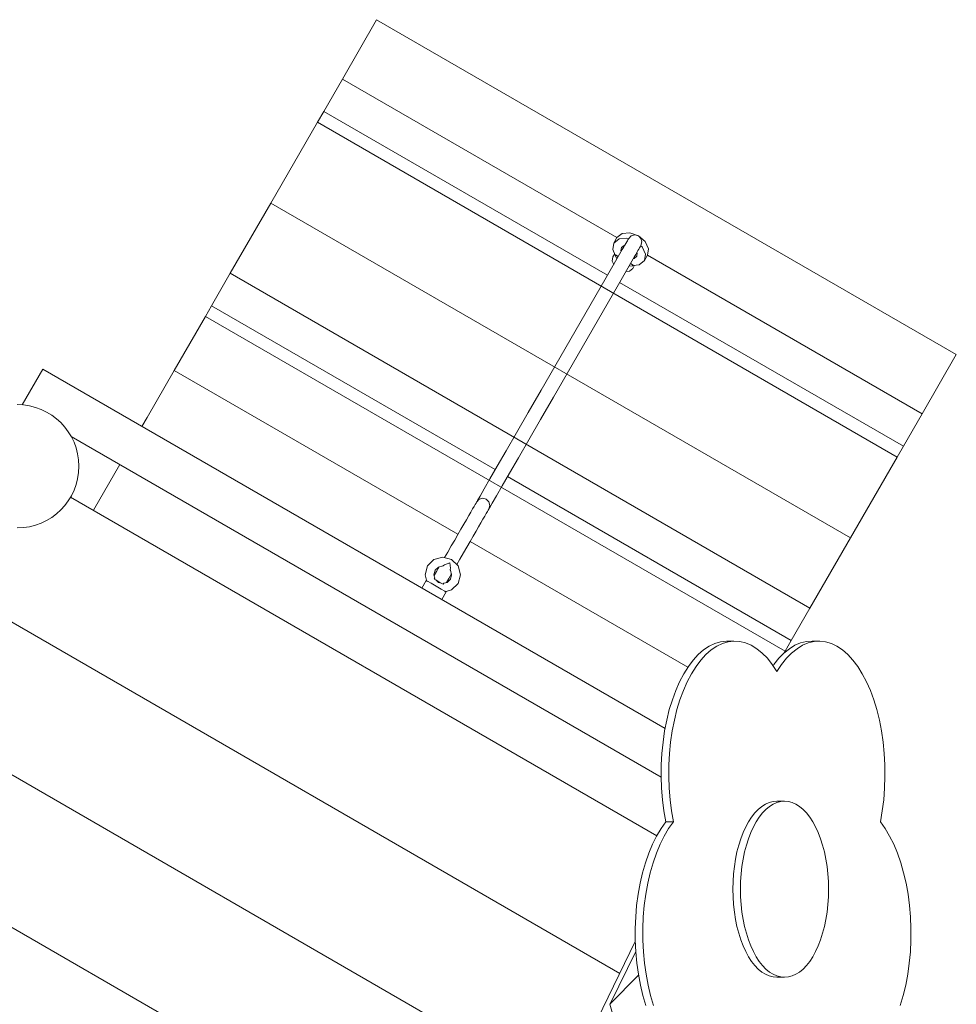
# Model space of a CAD drawing. Units: millimetres. Extents: x 280.6 to 333.7, y 165.2 to 224.3.
# Drawn here: x 319.9 to 325.2, y 184.8 to 190.4 of the extents above; entities that cross this region are included whole.
import ezdxf

# ---------------------------------------------------------------- set-up
doc = ezdxf.new("R2010")
doc.units = ezdxf.units.MM
doc.header["$MEASUREMENT"] = 0
doc.layers.add('Ebene 1', color=7, linetype='Continuous', lineweight=0)

# ---------------------------------------------------------------- blocks, each defined once
blk = doc.blocks.new('Block_1')
at = {"layer": 'Ebene 1', "color": 250, "lineweight": 9}
for p, q in [((321.9552, 190.3864), (321.7607, 190.0496)), ((325.2461, 188.4864), (321.9552, 190.3864)), ((321.7607, 190.0496), (321.6547, 189.8659)), ((323.3196, 189.1496), (321.7607, 190.0496)), ((321.6547, 189.8659), (321.6193, 189.8046)), ((323.2655, 188.9359), (321.6547, 189.8659)), ((321.6193, 189.8046), (321.3541, 189.3454)), ((324.9102, 187.9046), (321.6193, 189.8046)), ((321.3541, 189.3454), (321.1243, 188.9473)), ((324.645, 187.4454), (321.3541, 189.3454)), ((323.3019, 189.119), (323.3196, 189.1496)), ((323.3312, 189.1429), (323.3019, 189.119)), ((323.3196, 189.1496), (323.3489, 189.1735)), ((323.3758, 189.147), (323.3312, 189.1429)), ((323.3489, 189.1735), (323.3935, 189.1776)), ((323.3788, 189.1322), (323.3747, 189.125)), ((323.3854, 189.1436), (323.3758, 189.147)), ((323.3788, 189.1322), (323.3821, 189.1379)), ((323.3821, 189.1379), (323.3845, 189.142)), ((323.3845, 189.142), (323.3859, 189.1444)), ((323.3859, 189.1444), (323.3864, 189.1453)), ((323.3864, 189.1453), (323.401, 189.1599)), ((323.3935, 189.1776), (323.4415, 189.1608)), ((323.401, 189.1599), (323.421, 189.1653)), ((323.421, 189.1653), (323.441, 189.1599)), ((323.441, 189.1599), (323.4556, 189.1453)), ((323.4415, 189.1608), (323.4801, 189.1276)), ((323.4556, 189.1453), (323.461, 189.1253)), ((323.4801, 189.1276), (323.4989, 189.0869)), ((323.3498, 189.0819), (323.2511, 188.911)), ((323.3019, 189.119), (323.2958, 189.0816)), ((323.3103, 189.0502), (323.2958, 189.0816)), ((323.3422, 189.0753), (323.3452, 189.094)), ((323.3439, 189.0716), (323.3422, 189.0753)), ((323.3452, 189.094), (323.3598, 189.1059)), ((323.3571, 189.0946), (323.3498, 189.0819)), ((323.3638, 189.1061), (323.3571, 189.0946)), ((323.3598, 189.1059), (323.3639, 189.1063)), ((323.3615, 189.1023), (323.3598, 189.1059)), ((323.3696, 189.1163), (323.3638, 189.1061)), ((323.3747, 189.125), (323.3696, 189.1163)), ((323.4389, 189.0763), (323.433, 189.0661)), ((323.4439, 189.085), (323.4389, 189.0763)), ((323.4481, 189.0922), (323.4439, 189.085)), ((323.4514, 189.0979), (323.4481, 189.0922)), ((323.4537, 189.102), (323.4514, 189.0979)), ((323.4552, 189.1044), (323.4537, 189.102)), ((323.4624, 189.097), (323.4547, 189.1036)), ((323.4556, 189.1053), (323.4552, 189.1044)), ((323.461, 189.1253), (323.4556, 189.1053)), ((323.4812, 189.0563), (323.4624, 189.097)), ((323.4989, 189.0869), (323.4928, 189.0496)), ((323.2929, 189.016), (323.2969, 189.0402)), ((323.3013, 188.9978), (323.2929, 189.016)), ((323.2969, 189.0402), (323.3069, 189.0576)), ((323.3103, 189.0502), (323.3115, 189.0522)), ((323.3115, 189.0522), (323.3106, 189.0466)), ((323.3106, 189.0466), (323.3189, 189.0285)), ((323.3115, 189.0522), (323.3273, 189.043)), ((323.3204, 188.871), (323.419, 189.0419)), ((323.4172, 189.032), (323.4131, 189.0316)), ((323.4318, 189.044), (323.4172, 189.032)), ((323.4264, 189.0546), (323.419, 189.0419)), ((323.433, 189.0661), (323.4264, 189.0546)), ((323.4348, 189.0626), (323.4308, 189.0623)), ((323.4348, 189.0626), (323.4318, 189.044)), ((323.4331, 189.0663), (323.4348, 189.0626)), ((323.4458, 188.995), (323.4751, 189.019)), ((323.4751, 189.019), (323.4812, 189.0563)), ((323.4928, 189.0496), (323.4751, 189.019)), ((325.0516, 188.1496), (323.4928, 189.0496)), ((323.3904, 188.9597), (323.3705, 188.9578)), ((323.3882, 188.9885), (323.4081, 188.9903)), ((323.4094, 188.9752), (323.3904, 188.9597)), ((323.3966, 189.003), (323.4125, 188.9939)), ((323.4081, 188.9903), (323.4125, 188.9939)), ((323.4195, 188.9926), (323.4094, 188.9752)), ((323.4113, 188.9919), (323.4458, 188.995)), ((323.4125, 188.9939), (323.4113, 188.9919)), ((321.1243, 188.9473), (321.0183, 188.7636)), ((324.4152, 187.0473), (321.1243, 188.9473)), ((323.2511, 188.911), (322.8894, 188.2846)), ((323.3204, 188.871), (322.9587, 188.2446)), ((324.9456, 187.9659), (323.3348, 188.8959)), ((321.0183, 188.7636), (320.9829, 188.7024)), ((322.6291, 187.8336), (321.0183, 188.7636)), ((320.9829, 188.7024), (320.8061, 188.3962)), ((320.9829, 188.7024), (324.2738, 186.8024)), ((325.2461, 188.4864), (325.0516, 188.1496)), ((320.0599, 188.4036), (319.943, 188.2012)), ((320.0599, 188.4036), (323.5929, 186.3639)), ((320.8061, 188.3962), (320.6517, 188.1287)), ((320.8061, 188.3962), (322.4169, 187.4662)), ((322.8158, 188.157), (322.8894, 188.2846)), ((322.885, 188.117), (322.9587, 188.2446)), ((320.6517, 188.1287), (320.6228, 188.0786)), ((322.7494, 188.042), (322.8158, 188.157)), ((325.0516, 188.1496), (324.9456, 187.9659)), ((322.8187, 188.002), (322.885, 188.117)), ((320.2209, 188.022), (323.5706, 186.088)), ((322.6908, 187.9405), (322.7494, 188.042)), ((322.7601, 187.9005), (322.8187, 188.002)), ((324.9456, 187.9659), (324.9102, 187.9046)), ((322.6404, 187.8533), (322.6908, 187.9405)), ((322.7097, 187.8133), (322.7601, 187.9005)), ((324.9102, 187.9046), (324.645, 187.4454)), ((320.4978, 187.8621), (320.3478, 187.6023)), ((322.5987, 187.781), (322.6404, 187.8533)), ((322.668, 187.741), (322.7097, 187.8133)), ((324.3092, 186.8636), (322.6984, 187.7936)), ((322.5987, 187.781), (322.5659, 187.7242)), ((322.6352, 187.6842), (322.668, 187.741)), ((323.5456, 185.7561), (320.2179, 187.6773)), ((322.5423, 187.6833), (322.5281, 187.6587)), ((322.5659, 187.7242), (322.5423, 187.6833)), ((322.6116, 187.6433), (322.6352, 187.6842)), ((322.4999, 187.6099), (322.5082, 187.6243)), ((322.5082, 187.6243), (322.5148, 187.6357)), ((322.5195, 187.6438), (322.5148, 187.6357)), ((322.5224, 187.6488), (322.5195, 187.6438)), ((322.5233, 187.6504), (322.5224, 187.6488)), ((322.538, 187.6651), (322.5233, 187.6504)), ((322.5281, 187.6587), (322.5233, 187.6504)), ((322.558, 187.6704), (322.538, 187.6651)), ((322.578, 187.6651), (322.558, 187.6704)), ((322.5926, 187.6504), (322.578, 187.6651)), ((322.598, 187.6304), (322.5926, 187.6504)), ((322.5926, 187.6104), (322.598, 187.6304)), ((322.5926, 187.6104), (322.5974, 187.6187)), ((322.5974, 187.6187), (322.6116, 187.6433)), ((322.4648, 187.5491), (322.4781, 187.5721)), ((322.4781, 187.5721), (322.4898, 187.5924)), ((322.4898, 187.5924), (322.4999, 187.6099)), ((322.5591, 187.5524), (322.5692, 187.5699)), ((322.5692, 187.5699), (322.5775, 187.5843)), ((322.5775, 187.5843), (322.5841, 187.5957)), ((322.5841, 187.5957), (322.5888, 187.6038)), ((322.5888, 187.6038), (322.5916, 187.6088)), ((322.5916, 187.6088), (322.5926, 187.6104)), ((322.434, 187.4958), (322.4501, 187.5236)), ((322.4501, 187.5236), (322.4648, 187.5491)), ((322.5341, 187.5091), (322.5194, 187.4836)), ((322.5341, 187.5091), (322.5474, 187.5321)), ((322.5474, 187.5321), (322.5591, 187.5524)), ((322.3983, 187.4339), (322.4167, 187.4658)), ((322.4167, 187.4658), (322.434, 187.4958)), ((322.5033, 187.4558), (322.486, 187.4258)), ((322.5194, 187.4836), (322.5033, 187.4558)), ((323.3356, 184.9744), (319.1329, 187.4009)), ((322.3588, 187.3655), (322.379, 187.4004)), ((322.379, 187.4004), (322.3983, 187.4339)), ((322.486, 187.4258), (322.4676, 187.3939)), ((322.4862, 187.4262), (323.7225, 186.7124)), ((324.645, 187.4454), (324.4152, 187.0473)), ((322.3408, 187.3342), (322.3588, 187.3655)), ((322.4483, 187.3604), (322.4281, 187.3255)), ((322.4676, 187.3939), (322.4483, 187.3604)), ((322.2441, 187.2869), (322.2308, 187.2369)), ((322.2808, 187.3235), (322.2441, 187.2869)), ((322.3308, 187.3369), (322.2808, 187.3235)), ((322.3058, 187.2802), (322.3308, 187.2869)), ((322.3808, 187.3235), (322.3308, 187.3369)), ((322.3308, 187.2869), (322.3338, 187.2861)), ((322.3356, 187.2884), (322.3338, 187.2861)), ((322.3405, 187.2937), (322.3356, 187.2884)), ((322.3702, 187.3052), (322.3405, 187.2937)), ((322.3751, 187.2737), (322.3702, 187.3052)), ((322.4174, 187.2869), (322.3808, 187.3235)), ((322.4281, 187.3255), (322.41, 187.2942)), ((322.4308, 187.2369), (322.4174, 187.2869)), ((322.2411, 187.1982), (322.2308, 187.2369)), ((322.2808, 187.2369), (322.2875, 187.2619)), ((322.2859, 187.2178), (322.2808, 187.2369)), ((322.282, 187.2324), (322.2951, 187.2552)), ((322.2875, 187.2619), (322.3058, 187.2802)), ((322.2951, 187.2552), (322.3103, 187.2814)), ((322.3795, 187.2414), (322.3644, 187.2152)), ((322.3718, 187.2641), (322.3729, 187.2668)), ((322.3718, 187.2641), (322.3741, 187.2619)), ((322.3729, 187.2668), (322.3751, 187.2737)), ((322.3741, 187.2619), (322.3808, 187.2369)), ((322.3808, 187.2369), (322.3741, 187.2119)), ((322.4174, 187.1869), (322.4308, 187.2369)), ((322.212, 187.1611), (322.237, 187.2044)), ((322.2399, 187.2027), (322.237, 187.2044)), ((322.2411, 187.1982), (322.2428, 187.2011)), ((322.2428, 187.2011), (322.2445, 187.2001)), ((322.2445, 187.2001), (322.2651, 187.1882)), ((322.2651, 187.1882), (322.2933, 187.1719)), ((322.2859, 187.2178), (322.2823, 187.2122)), ((322.2906, 187.2074), (322.2823, 187.2122)), ((322.308, 187.1974), (322.2906, 187.2074)), ((322.2933, 187.1719), (322.3214, 187.1557)), ((322.3058, 187.1936), (322.2937, 187.2057)), ((322.3222, 187.1892), (322.3058, 187.1936)), ((322.3253, 187.1874), (322.308, 187.1974)), ((322.3336, 187.1826), (322.3253, 187.1874)), ((322.3336, 187.1826), (322.3367, 187.1885)), ((322.3558, 187.1936), (322.3367, 187.1885)), ((322.3644, 187.2152), (322.3512, 187.1924)), ((322.3741, 187.2119), (322.3558, 187.1936)), ((322.3808, 187.1503), (322.4174, 187.1869)), ((322.3214, 187.1557), (322.342, 187.1438)), ((322.3495, 187.1394), (322.3245, 187.0961)), ((322.342, 187.1438), (322.3437, 187.1428)), ((322.3421, 187.1399), (322.3808, 187.1503)), ((322.3437, 187.1428), (322.3421, 187.1399)), ((322.3466, 187.1411), (322.3495, 187.1394)), ((324.4152, 187.0473), (324.3092, 186.8636)), ((323.8751, 186.8463), (323.843, 186.8311)), ((323.9077, 186.8558), (323.8751, 186.8463)), ((323.9184, 186.8463), (323.8863, 186.8311)), ((323.9406, 186.8596), (323.9077, 186.8558)), ((323.951, 186.8558), (323.9184, 186.8463)), ((323.9406, 186.8596), (323.9839, 186.8596)), ((323.9839, 186.8596), (323.951, 186.8558)), ((324.0168, 186.8575), (323.9839, 186.8596)), ((324.0495, 186.8497), (324.0168, 186.8575)), ((324.0818, 186.8362), (324.0495, 186.8497)), ((324.1133, 186.817), (324.0818, 186.8362)), ((324.3092, 186.8636), (324.2738, 186.8024)), ((324.3299, 186.8362), (324.2984, 186.817)), ((324.3622, 186.8497), (324.3299, 186.8362)), ((324.3732, 186.8362), (324.3417, 186.817)), ((324.3949, 186.8575), (324.3622, 186.8497)), ((324.4055, 186.8497), (324.3732, 186.8362)), ((324.4279, 186.8596), (324.3949, 186.8575)), ((324.4382, 186.8575), (324.4055, 186.8497)), ((324.4279, 186.8596), (324.4712, 186.8596)), ((324.4712, 186.8596), (324.4382, 186.8575)), ((324.5041, 186.8558), (324.4712, 186.8596)), ((324.5367, 186.8463), (324.5041, 186.8558)), ((324.5687, 186.8311), (324.5367, 186.8463)), ((318.6754, 186.799), (323.068, 184.2629)), ((323.7815, 186.7842), (323.7525, 186.7528)), ((323.8117, 186.8104), (323.7815, 186.7842)), ((323.8248, 186.7842), (323.7958, 186.7528)), ((323.843, 186.8311), (323.8117, 186.8104)), ((323.855, 186.8104), (323.8248, 186.7842)), ((323.8863, 186.8311), (323.855, 186.8104)), ((324.1439, 186.7924), (324.1133, 186.817)), ((324.1733, 186.7626), (324.1439, 186.7924)), ((324.2678, 186.7924), (324.2385, 186.7626)), ((324.2984, 186.817), (324.2678, 186.7924)), ((324.2738, 186.8024), (324.2683, 186.7928)), ((324.3111, 186.7924), (324.2818, 186.7626)), ((324.3417, 186.817), (324.3111, 186.7924)), ((324.6, 186.8104), (324.5687, 186.8311)), ((324.6303, 186.7842), (324.6, 186.8104)), ((324.6592, 186.7528), (324.6303, 186.7842)), ((323.7525, 186.7528), (323.725, 186.7164)), ((323.7958, 186.7528), (323.7683, 186.7164)), ((324.2012, 186.7276), (324.1733, 186.7626)), ((324.2275, 186.6879), (324.2012, 186.7276)), ((324.2105, 186.7276), (324.2059, 186.7206)), ((324.2385, 186.7626), (324.2105, 186.7276)), ((324.2538, 186.7276), (324.2275, 186.6879)), ((324.2818, 186.7626), (324.2538, 186.7276)), ((324.6867, 186.7164), (324.6592, 186.7528)), ((323.6992, 186.6754), (323.6753, 186.63)), ((323.725, 186.7164), (323.6992, 186.6754)), ((323.7425, 186.6754), (323.7186, 186.63)), ((323.7683, 186.7164), (323.7425, 186.6754)), ((324.7125, 186.6754), (324.6867, 186.7164)), ((324.7364, 186.63), (324.7125, 186.6754)), ((323.6753, 186.63), (323.6535, 186.5805)), ((323.7186, 186.63), (323.6968, 186.5805)), ((324.7582, 186.5805), (324.7364, 186.63)), ((323.6535, 186.5805), (323.634, 186.5274)), ((323.6968, 186.5805), (323.6773, 186.5274)), ((324.7777, 186.5274), (324.7582, 186.5805)), ((323.634, 186.5274), (323.6169, 186.4712)), ((323.6773, 186.5274), (323.6602, 186.4712)), ((324.7949, 186.4712), (324.7777, 186.5274)), ((323.6169, 186.4712), (323.6023, 186.4121)), ((323.6602, 186.4712), (323.6456, 186.4121)), ((324.8095, 186.4121), (324.7949, 186.4712)), ((323.6023, 186.4121), (323.5903, 186.3506)), ((323.6456, 186.4121), (323.6336, 186.3506)), ((324.8214, 186.3506), (324.8095, 186.4121)), ((323.5903, 186.3506), (323.5811, 186.2874)), ((323.6336, 186.3506), (323.6244, 186.2874)), ((324.8306, 186.2874), (324.8214, 186.3506)), ((323.5811, 186.2874), (323.5747, 186.2227)), ((323.6244, 186.2874), (323.618, 186.2227)), ((324.837, 186.2227), (324.8306, 186.2874)), ((323.5747, 186.2227), (323.5712, 186.1572)), ((323.618, 186.2227), (323.6145, 186.1572)), ((324.8405, 186.1572), (324.837, 186.2227)), ((323.5712, 186.1572), (323.5705, 186.0913)), ((323.6145, 186.1572), (323.6138, 186.0913)), ((324.8412, 186.0913), (324.8405, 186.1572)), ((323.5705, 186.0913), (323.5728, 186.0255)), ((323.6138, 186.0913), (323.6161, 186.0255)), ((324.8389, 186.0255), (324.8412, 186.0913)), ((323.5728, 186.0255), (323.5779, 185.9604)), ((323.6161, 186.0255), (323.6212, 185.9604)), ((324.8338, 185.9604), (324.8389, 186.0255)), ((323.5779, 185.9604), (323.5859, 185.8965)), ((323.6212, 185.9604), (323.6292, 185.8965)), ((324.1841, 185.9447), (324.1628, 185.9353)), ((324.2057, 185.9504), (324.1841, 185.9447)), ((324.2275, 185.9523), (324.2057, 185.9504)), ((324.2274, 185.9447), (324.2061, 185.9353)), ((324.249, 185.9504), (324.2274, 185.9447)), ((324.2275, 185.9523), (324.2708, 185.9523)), ((324.2708, 185.9523), (324.249, 185.9504)), ((324.2926, 185.9504), (324.2708, 185.9523)), ((324.3142, 185.9447), (324.2926, 185.9504)), ((324.3355, 185.9353), (324.3142, 185.9447)), ((324.8258, 185.8965), (324.8338, 185.9604)), ((323.5859, 185.8965), (323.5966, 185.8342)), ((323.6292, 185.8965), (323.6399, 185.8342)), ((324.1219, 185.9055), (324.1025, 185.8853)), ((324.142, 185.9222), (324.1219, 185.9055)), ((324.1628, 185.9353), (324.142, 185.9222)), ((324.1652, 185.9055), (324.1458, 185.8853)), ((324.1853, 185.9222), (324.1652, 185.9055)), ((324.2061, 185.9353), (324.1853, 185.9222)), ((324.3563, 185.9222), (324.3355, 185.9353)), ((324.3765, 185.9055), (324.3563, 185.9222)), ((324.3958, 185.8853), (324.3765, 185.9055)), ((324.8151, 185.8342), (324.8258, 185.8965)), ((323.5966, 185.8342), (323.5696, 185.7964)), ((323.5966, 185.8342), (323.6399, 185.8342)), ((323.6399, 185.8342), (323.6129, 185.7964)), ((324.0668, 185.8353), (324.0507, 185.8059)), ((324.0841, 185.8619), (324.0668, 185.8353)), ((324.1025, 185.8853), (324.0841, 185.8619)), ((324.1101, 185.8353), (324.094, 185.8059)), ((324.1274, 185.8619), (324.1101, 185.8353)), ((324.1458, 185.8853), (324.1274, 185.8619)), ((324.4142, 185.8619), (324.3958, 185.8853)), ((324.4315, 185.8353), (324.4142, 185.8619)), ((324.4476, 185.8059), (324.4315, 185.8353)), ((324.8421, 185.7964), (324.8151, 185.8342)), ((318.8871, 185.8107), (322.9842, 183.4453)), ((323.5696, 185.7964), (323.5444, 185.754)), ((323.6129, 185.7964), (323.5877, 185.754)), ((324.0507, 185.8059), (324.036, 185.7737)), ((324.094, 185.8059), (324.0793, 185.7737)), ((324.4623, 185.7737), (324.4476, 185.8059)), ((324.8673, 185.754), (324.8421, 185.7964)), ((323.5444, 185.754), (323.5211, 185.7074)), ((323.5877, 185.754), (323.5644, 185.7074)), ((324.0227, 185.7391), (324.011, 185.7023)), ((324.036, 185.7737), (324.0227, 185.7391)), ((324.066, 185.7391), (324.0543, 185.7023)), ((324.0793, 185.7737), (324.066, 185.7391)), ((324.4756, 185.7391), (324.4623, 185.7737)), ((324.4873, 185.7023), (324.4756, 185.7391)), ((324.8906, 185.7074), (324.8673, 185.754)), ((323.5211, 185.7074), (323.5, 185.6568)), ((323.5644, 185.7074), (323.5433, 185.6568)), ((324.0009, 185.6636), (323.9926, 185.6233)), ((324.011, 185.7023), (324.0009, 185.6636)), ((324.0442, 185.6636), (324.0359, 185.6233)), ((324.0543, 185.7023), (324.0442, 185.6636)), ((324.4974, 185.6636), (324.4873, 185.7023)), ((324.5057, 185.6233), (324.4974, 185.6636)), ((324.9118, 185.6568), (324.8906, 185.7074)), ((323.5, 185.6568), (323.4811, 185.6028)), ((323.5433, 185.6568), (323.5244, 185.6028)), ((323.9926, 185.6233), (323.986, 185.5817)), ((324.0359, 185.6233), (324.0293, 185.5817)), ((324.5123, 185.5817), (324.5057, 185.6233)), ((324.9306, 185.6028), (324.9118, 185.6568)), ((323.4811, 185.6028), (323.4647, 185.5456)), ((323.5244, 185.6028), (323.508, 185.5456)), ((323.986, 185.5817), (323.9813, 185.5391)), ((324.0293, 185.5817), (324.0246, 185.5391)), ((324.517, 185.5391), (324.5123, 185.5817)), ((324.947, 185.5456), (324.9306, 185.6028)), ((323.4647, 185.5456), (323.4509, 185.4858)), ((323.508, 185.5456), (323.4942, 185.4858)), ((323.9785, 185.4959), (323.9775, 185.4523)), ((323.9813, 185.5391), (323.9785, 185.4959)), ((324.0218, 185.4959), (324.0208, 185.4523)), ((324.0246, 185.5391), (324.0218, 185.4959)), ((324.5199, 185.4959), (324.517, 185.5391)), ((324.5208, 185.4523), (324.5199, 185.4959)), ((324.9608, 185.4858), (324.947, 185.5456)), ((323.4509, 185.4858), (323.4397, 185.4237)), ((323.4942, 185.4858), (323.483, 185.4237)), ((323.9775, 185.4523), (323.9785, 185.4087)), ((324.0208, 185.4523), (324.0218, 185.4087)), ((324.5199, 185.4087), (324.5208, 185.4523)), ((324.972, 185.4237), (324.9608, 185.4858)), ((323.4397, 185.4237), (323.4313, 185.36)), ((323.483, 185.4237), (323.4746, 185.36)), ((323.9785, 185.4087), (323.9813, 185.3655)), ((324.0218, 185.4087), (324.0246, 185.3655)), ((324.517, 185.3655), (324.5199, 185.4087)), ((324.9804, 185.36), (324.972, 185.4237)), ((323.4313, 185.36), (323.4258, 185.295)), ((323.4746, 185.36), (323.4691, 185.295)), ((323.9813, 185.3655), (323.986, 185.3229)), ((324.0246, 185.3655), (324.0293, 185.3229)), ((324.5123, 185.3229), (324.517, 185.3655)), ((324.9859, 185.295), (324.9804, 185.36)), ((323.4258, 185.295), (323.4231, 185.2293)), ((323.4691, 185.295), (323.4664, 185.2293)), ((323.986, 185.3229), (323.9926, 185.2813)), ((323.9926, 185.2813), (324.0009, 185.241)), ((324.0293, 185.3229), (324.0359, 185.2813)), ((324.0359, 185.2813), (324.0442, 185.241)), ((324.4974, 185.241), (324.5057, 185.2813)), ((324.5057, 185.2813), (324.5123, 185.3229)), ((324.9886, 185.2293), (324.9859, 185.295)), ((323.4231, 185.2293), (323.4233, 185.1634)), ((323.4664, 185.2293), (323.4666, 185.1634)), ((324.0009, 185.241), (324.011, 185.2023)), ((324.0442, 185.241), (324.0543, 185.2023)), ((324.4873, 185.2023), (324.4974, 185.241)), ((324.9884, 185.1634), (324.9886, 185.2293)), ((323.4233, 185.1634), (323.4264, 185.0978)), ((323.4666, 185.1634), (323.4697, 185.0978)), ((324.011, 185.2023), (324.0227, 185.1655)), ((324.0227, 185.1655), (324.036, 185.1309)), ((324.0543, 185.2023), (324.066, 185.1655)), ((324.066, 185.1655), (324.0793, 185.1309)), ((324.4623, 185.1309), (324.4756, 185.1655)), ((324.4756, 185.1655), (324.4873, 185.2023)), ((324.9853, 185.0978), (324.9884, 185.1634)), ((323.4237, 185.1552), (323.2095, 184.7157)), ((324.036, 185.1309), (324.0507, 185.0988)), ((324.0793, 185.1309), (324.094, 185.0988)), ((324.4476, 185.0988), (324.4623, 185.1309)), ((323.4264, 185.099), (323.2832, 184.8052)), ((323.4264, 185.0978), (323.4324, 185.033)), ((323.4697, 185.0978), (323.4757, 185.033)), ((324.0507, 185.0988), (324.0668, 185.0693)), ((324.0668, 185.0693), (324.0841, 185.0427)), ((324.094, 185.0988), (324.1101, 185.0693)), ((324.1101, 185.0693), (324.1274, 185.0427)), ((324.4142, 185.0427), (324.4315, 185.0693)), ((324.4315, 185.0693), (324.4476, 185.0988)), ((324.9793, 185.033), (324.9853, 185.0978)), ((323.4324, 185.033), (323.4412, 184.9695)), ((323.4757, 185.033), (323.4845, 184.9695)), ((324.0841, 185.0427), (324.1025, 185.0193)), ((324.1025, 185.0193), (324.1219, 184.9992)), ((324.1219, 184.9992), (324.142, 184.9825)), ((324.1274, 185.0427), (324.1458, 185.0193)), ((324.1458, 185.0193), (324.1652, 184.9992)), ((324.1652, 184.9992), (324.1853, 184.9825)), ((324.3563, 184.9825), (324.3765, 184.9992)), ((324.3765, 184.9992), (324.3958, 185.0193)), ((324.3958, 185.0193), (324.4142, 185.0427)), ((324.9705, 184.9695), (324.9793, 185.033)), ((323.4422, 184.9642), (323.2787, 184.8007)), ((323.4412, 184.9695), (323.4528, 184.9078)), ((323.4845, 184.9695), (323.4961, 184.9078)), ((324.142, 184.9825), (324.1628, 184.9694)), ((324.1628, 184.9694), (324.1841, 184.9599)), ((324.1841, 184.9599), (324.2057, 184.9542)), ((324.1853, 184.9825), (324.2061, 184.9694)), ((324.2057, 184.9542), (324.2275, 184.9523)), ((324.2061, 184.9694), (324.2274, 184.9599)), ((324.2274, 184.9599), (324.249, 184.9542)), ((324.2275, 184.9523), (324.2708, 184.9523)), ((324.249, 184.9542), (324.2708, 184.9523)), ((324.2708, 184.9523), (324.2926, 184.9542)), ((324.2926, 184.9542), (324.3142, 184.9599)), ((324.3142, 184.9599), (324.3355, 184.9694)), ((324.3355, 184.9694), (324.3563, 184.9825)), ((324.959, 184.9078), (324.9705, 184.9695)), ((323.4528, 184.9078), (323.467, 184.8483)), ((323.4961, 184.9078), (323.5103, 184.8483)), ((324.9448, 184.8483), (324.959, 184.9078)), ((323.467, 184.8483), (323.4837, 184.7916)), ((323.5103, 184.8483), (323.527, 184.7916)), ((324.928, 184.7916), (324.9448, 184.8483)), ((323.2787, 184.8007), (323.3415, 184.5807))]:
    blk.add_line(p, q, dxfattribs=at)
blk.add_open_spline([(319.9148, 187.5023), (320.1081, 187.5023), (320.2648, 187.659), (320.2648, 187.8523), (320.2648, 188.0456), (320.1081, 188.2023), (319.9148, 188.2023)], degree=3, knots=[0, 0, 0, 0, 1, 1, 1, 2, 2, 2, 2], dxfattribs=at)

msp = doc.modelspace()

# ---------------------------------------------------------------- block references
at = {"layer": 'Ebene 1'}
msp.add_blockref('Block_1', (0, 0), dxfattribs=at)

doc.saveas('drawing.dxf')
